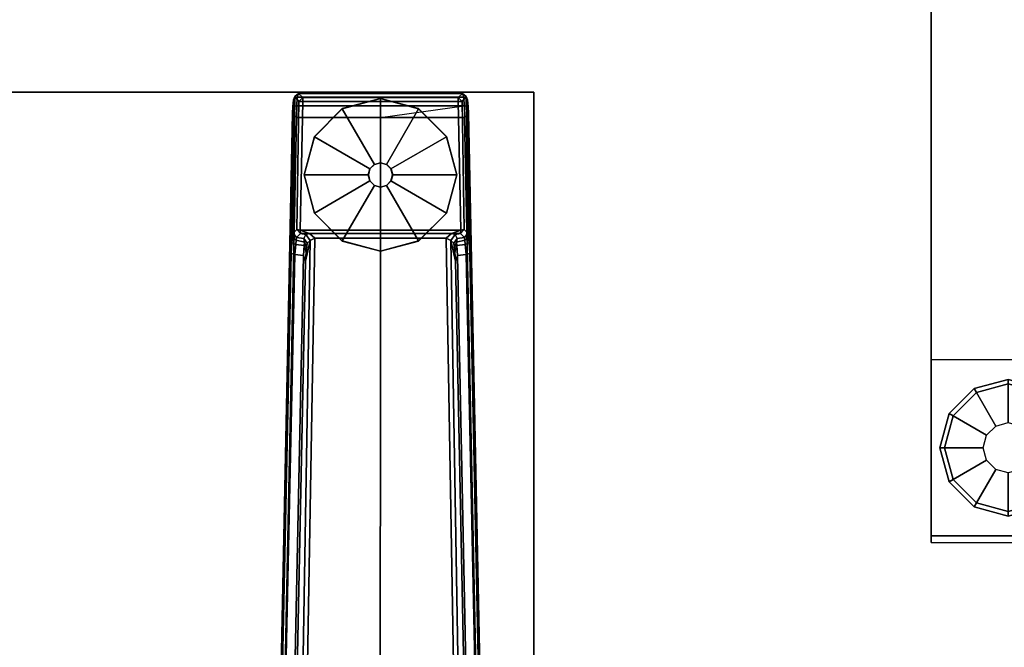
# Model space of a CAD drawing. Units: inches. Extents: x -14 to 216, y -6 to 149.
# Drawn here: x 59 to 72, y 64 to 72 of the extents above; entities that cross this region are included whole.
import ezdxf

# ---------------------------------------------------------------- set-up
doc = ezdxf.new("R2010")
doc.units = ezdxf.units.IN
doc.header["$MEASUREMENT"] = 0
for name, color, linetype in [('A-FURN', 7, 'Continuous'), ('HARDWARE-CLIPS', 4, 'Continuous'), ('STRUCTURE', 7, 'Continuous'), ('STRUCTURE-BASE', 7, 'Continuous'), ('STRUCTURE-GLIDE', 7, 'Continuous'), ('TABLE-FOOT', 6, 'Continuous'), ('TABLE-GLIDE', 6, 'Continuous'), ('TABLE-TOPEDGE', 6, 'Continuous'), ('TABLE-TOPLAM', 6, 'Continuous')]:
    doc.layers.add(name, color=color, linetype=linetype)

# ---------------------------------------------------------------- blocks, each defined once
blk = doc.blocks.new('PDU6ATS_3066LE_0T')
at = {"layer": 'TABLE-FOOT'}
for points in [[(61.768, -1.098, 1.226), (61.815, -1.065, 1.258), (61.833, -1.016, 1.073), (61.783, -1.054, 1.075)], [(61.836, -1.121, 0.44), (61.783, -1.054, 1.075), (61.833, -1.016, 1.073), (61.887, -1.071, 0.44)], [(61.833, -1.016, 1.073), (61.815, -1.065, 1.258), (63.971, -1.065, 1.258), (63.954, -1.016, 1.073)], [(61.833, -1.016, 1.073), (63.954, -1.016, 1.073), (63.899, -1.071, 0.44), (61.887, -1.071, 0.44)], [(64.003, -1.054, 1.075), (63.95, -1.121, 0.44), (63.899, -1.071, 0.44), (63.954, -1.016, 1.073)], [(64.003, -1.054, 1.075), (63.954, -1.016, 1.073), (63.971, -1.065, 1.258), (64.018, -1.098, 1.226)], [(61.753, -2.879, 1.06), (61.744, -2.945, 1.142), (61.759, -1.19, 1.328), (61.768, -1.098, 1.226)], [(61.753, -2.879, 1.06), (61.768, -1.098, 1.226), (61.783, -1.054, 1.075), (61.762, -2.826, 0.956)], [(61.768, -1.098, 1.226), (61.759, -1.19, 1.328), (61.809, -1.177, 1.36), (61.815, -1.065, 1.258)], [(61.808, -2.777, 0.44), (61.762, -2.826, 0.956), (61.783, -1.054, 1.075), (61.836, -1.121, 0.44)], [(61.808, -2.777, 0.44), (61.836, -1.121, 0.44), (61.887, -1.122, 0.394), (61.854, -2.784, 0.394)], [(61.809, -1.177, 1.36), (63.977, -1.177, 1.36), (63.971, -1.065, 1.258), (61.815, -1.065, 1.258)], [(61.887, -1.071, 0.44), (61.887, -1.122, 0.394), (61.887, -1.122, 0.394), (61.836, -1.121, 0.44)], [(63.899, -1.122, 0.394), (63.932, -2.784, 0.394), (61.854, -2.784, 0.394), (61.887, -1.122, 0.394)], [(63.899, -1.071, 0.44), (63.899, -1.122, 0.394), (61.887, -1.122, 0.394), (61.887, -1.071, 0.44)], [(63.899, -1.122, 0.394), (63.899, -1.071, 0.44), (63.95, -1.121, 0.44), (63.899, -1.122, 0.394)], [(63.95, -1.121, 0.44), (63.978, -2.777, 0.44), (63.932, -2.784, 0.394), (63.899, -1.122, 0.394)], [(64.024, -2.826, 0.956), (63.978, -2.777, 0.44), (63.95, -1.121, 0.44), (64.003, -1.054, 1.075)], [(64.027, -1.19, 1.328), (64.018, -1.098, 1.226), (63.971, -1.065, 1.258), (63.977, -1.177, 1.36)], [(64.024, -2.826, 0.956), (64.003, -1.054, 1.075), (64.018, -1.098, 1.226), (64.033, -2.879, 1.06)], [(64.042, -2.945, 1.142), (64.033, -2.879, 1.06), (64.018, -1.098, 1.226), (64.027, -1.19, 1.328)], [(61.735, -3.088, 1.222), (61.527, -13.123, 1.649), (61.511, -13.082, 1.837), (61.754, -1.27, 1.353)], [(61.754, -1.27, 1.353), (61.511, -13.082, 1.837), (61.562, -13.064, 1.89), (61.804, -1.328, 1.409)], [(61.735, -3.088, 1.222), (61.754, -1.27, 1.353), (61.759, -1.19, 1.328), (61.744, -2.945, 1.142)], [(61.754, -1.27, 1.353), (61.804, -1.328, 1.409), (61.809, -1.177, 1.36), (61.759, -1.19, 1.328)], [(61.809, -1.177, 1.36), (61.804, -1.328, 1.409), (62.893, -1.328, 1.409), (63.977, -1.177, 1.36)], [(63.977, -1.177, 1.36), (63.982, -1.328, 1.409), (62.893, -1.328, 1.409), (63.977, -1.177, 1.36)], [(64.027, -1.19, 1.328), (63.977, -1.177, 1.36), (63.982, -1.328, 1.409), (64.032, -1.27, 1.353)], [(64.275, -13.082, 1.837), (64.032, -1.27, 1.353), (63.982, -1.328, 1.409), (64.224, -13.067, 1.89)], [(64.042, -2.945, 1.142), (64.027, -1.19, 1.328), (64.032, -1.27, 1.353), (64.051, -3.088, 1.222)], [(64.259, -13.123, 1.649), (64.051, -3.088, 1.222), (64.032, -1.27, 1.353), (64.275, -13.082, 1.837)], [(61.804, -1.328, 1.409), (61.562, -13.064, 1.89), (62.89, -11.905, 1.764), (62.893, -1.328, 1.409)], [(63.982, -1.328, 1.409), (63.982, -1.328, 1.409), (62.893, -1.328, 1.409), (61.804, -1.328, 1.409)], [(63.982, -1.328, 1.409), (62.893, -1.328, 1.409), (62.89, -11.905, 1.764), (64.224, -13.067, 1.89)], [(61.807, -2.882, 0.965), (61.762, -2.826, 0.956), (61.808, -2.777, 0.44), (61.859, -2.829, 0.44)], [(61.854, -2.784, 0.394), (61.859, -2.829, 0.44), (61.808, -2.777, 0.44), (61.854, -2.784, 0.394)], [(61.854, -2.784, 0.394), (63.932, -2.784, 0.394), (63.813, -2.828, 0.433), (61.973, -2.828, 0.433)], [(61.973, -2.828, 0.433), (61.859, -2.829, 0.44), (61.854, -2.784, 0.394)], [(63.932, -2.784, 0.394), (63.927, -2.829, 0.44), (63.813, -2.828, 0.433), (63.932, -2.784, 0.394)], [(63.927, -2.829, 0.44), (63.978, -2.777, 0.44), (64.024, -2.826, 0.956), (63.979, -2.882, 0.965)], [(63.932, -2.784, 0.394), (63.978, -2.777, 0.44), (63.927, -2.829, 0.44), (63.932, -2.784, 0.394)], [(61.921, -3.186, 1.142), (61.982, -2.917, 0.525), (61.808, -13.148, 0.525), (61.72, -13.154, 1.531)], [(61.796, -2.971, 1.104), (61.744, -2.945, 1.142), (61.753, -2.879, 1.06), (61.8, -2.916, 1.041)], [(61.807, -2.882, 0.965), (61.8, -2.916, 1.041), (61.753, -2.879, 1.06), (61.762, -2.826, 0.956)], [(61.8, -2.916, 1.041), (61.909, -2.939, 1.044), (61.904, -2.983, 1.096), (61.796, -2.971, 1.104)], [(61.8, -2.916, 1.041), (61.807, -2.882, 0.965), (61.899, -2.894, 0.978), (61.909, -2.939, 1.044)], [(61.859, -2.829, 0.44), (61.926, -2.84, 0.525), (61.899, -2.894, 0.978), (61.807, -2.882, 0.965)], [(61.808, -13.148, 0.525), (61.982, -2.917, 0.525), (62.044, -2.89, 0.455), (61.867, -13.156, 0.456)], [(61.926, -2.84, 0.525), (61.859, -2.829, 0.44), (61.973, -2.828, 0.433)], [(63.919, -13.156, 0.456), (61.867, -13.156, 0.456), (62.044, -2.89, 0.455), (63.742, -2.89, 0.455)], [(61.982, -2.917, 0.525), (61.943, -2.955, 0.96), (61.899, -2.894, 0.978), (61.926, -2.84, 0.525)], [(61.935, -2.995, 1.04), (61.909, -2.939, 1.044), (61.899, -2.894, 0.978), (61.943, -2.955, 0.96)], [(61.921, -3.186, 1.142), (61.929, -3.069, 1.099), (61.943, -2.955, 0.96), (61.982, -2.917, 0.525)], [(61.926, -2.84, 0.525), (61.973, -2.828, 0.433), (62.044, -2.89, 0.455), (61.982, -2.917, 0.525)], [(62.044, -2.89, 0.455), (61.973, -2.828, 0.433), (63.813, -2.828, 0.433), (63.742, -2.89, 0.455)], [(63.804, -2.917, 0.525), (63.742, -2.89, 0.455), (63.813, -2.828, 0.433), (63.86, -2.84, 0.525)], [(63.804, -2.917, 0.525), (63.978, -13.148, 0.525), (63.919, -13.156, 0.456), (63.742, -2.89, 0.455)], [(63.843, -2.955, 0.96), (63.804, -2.917, 0.525), (63.86, -2.84, 0.525), (63.887, -2.894, 0.978)], [(63.857, -3.069, 1.099), (63.865, -3.186, 1.142), (63.804, -2.917, 0.525), (63.843, -2.955, 0.96)], [(64.066, -13.154, 1.531), (63.978, -13.148, 0.525), (63.804, -2.917, 0.525), (63.865, -3.186, 1.142)], [(63.927, -2.829, 0.44), (63.86, -2.84, 0.525), (63.813, -2.828, 0.433)], [(63.843, -2.955, 0.96), (63.887, -2.894, 0.978), (63.877, -2.939, 1.044), (63.851, -2.995, 1.04)], [(63.979, -2.882, 0.965), (63.887, -2.894, 0.978), (63.86, -2.84, 0.525), (63.927, -2.829, 0.44)], [(63.979, -2.882, 0.965), (63.986, -2.916, 1.041), (63.877, -2.939, 1.044), (63.887, -2.894, 0.978)], [(63.99, -2.971, 1.104), (63.882, -2.983, 1.096), (63.877, -2.939, 1.044), (63.986, -2.916, 1.041)], [(63.986, -2.916, 1.041), (63.979, -2.882, 0.965), (64.024, -2.826, 0.956), (64.033, -2.879, 1.06)], [(63.986, -2.916, 1.041), (64.033, -2.879, 1.06), (64.042, -2.945, 1.142), (63.99, -2.971, 1.104)], [(61.796, -2.971, 1.104), (61.785, -3.102, 1.179), (61.735, -3.088, 1.222), (61.744, -2.945, 1.142)], [(61.785, -3.102, 1.179), (61.796, -2.971, 1.104), (61.904, -2.983, 1.096), (61.895, -3.114, 1.17)], [(61.921, -3.186, 1.142), (61.895, -3.114, 1.17), (61.904, -2.983, 1.096), (61.929, -3.069, 1.099)], [(61.935, -2.995, 1.04), (61.904, -2.983, 1.096), (61.904, -2.983, 1.096), (61.909, -2.939, 1.044)], [(61.935, -2.995, 1.04), (61.929, -3.069, 1.099), (61.904, -2.983, 1.096), (61.935, -2.995, 1.04)], [(61.929, -3.069, 1.099), (61.935, -2.995, 1.04), (61.943, -2.955, 0.96), (61.929, -3.069, 1.099)], [(63.857, -3.069, 1.099), (63.843, -2.955, 0.96), (63.851, -2.995, 1.04), (63.857, -3.069, 1.099)], [(63.882, -2.983, 1.096), (63.851, -2.995, 1.04), (63.877, -2.939, 1.044), (63.882, -2.983, 1.096)], [(63.851, -2.995, 1.04), (63.882, -2.983, 1.096), (63.857, -3.069, 1.099), (63.851, -2.995, 1.04)], [(63.857, -3.069, 1.099), (63.882, -2.983, 1.096), (63.891, -3.114, 1.17), (63.865, -3.186, 1.142)], [(63.99, -2.971, 1.104), (64.001, -3.102, 1.179), (63.891, -3.114, 1.17), (63.882, -2.983, 1.096)], [(64.001, -3.102, 1.179), (63.99, -2.971, 1.104), (64.042, -2.945, 1.142), (64.051, -3.088, 1.222)], [(61.57, -13.087, 1.602), (61.527, -13.123, 1.649), (61.735, -3.088, 1.222), (61.785, -3.102, 1.179)], [(61.785, -3.102, 1.179), (61.895, -3.114, 1.17), (61.691, -13.097, 1.585), (61.57, -13.087, 1.602)], [(61.921, -3.186, 1.142), (61.72, -13.154, 1.531), (61.691, -13.097, 1.585), (61.895, -3.114, 1.17)], [(64.066, -13.154, 1.531), (63.865, -3.186, 1.142), (63.891, -3.114, 1.17), (64.095, -13.097, 1.585)], [(64.216, -13.087, 1.602), (64.095, -13.097, 1.585), (63.891, -3.114, 1.17), (64.001, -3.102, 1.179)], [(64.001, -3.102, 1.179), (64.051, -3.088, 1.222), (64.259, -13.123, 1.649), (64.216, -13.087, 1.602)]]:
    blk.add_3dface(points, dxfattribs=at)
at = {"layer": 'TABLE-GLIDE'}
for points, invisible_edges in [([(62.893, -1.081, 0), (61.905, -2.07, 0), (62.037, -1.575, 0), (62.399, -1.213, 0)], 1), ([(62.893, -1.081, 0), (63.387, -1.213, 0), (62.037, -2.564, 0), (61.905, -2.07, 0)], 11), ([(63.749, -1.575, 0), (62.399, -2.926, 0), (62.037, -2.564, 0), (63.387, -1.213, 0)], 5), ([(63.749, -1.575, 0), (63.882, -2.07, 0), (62.893, -3.058, 0), (62.399, -2.926, 0)], 10), ([(63.749, -2.564, 0), (63.387, -2.926, 0), (62.893, -3.058, 0), (63.882, -2.07, 0)], 4)]:
    blk.add_3dface(points, dxfattribs=dict(at, invisible_edges=invisible_edges))
for points in [[(62.399, -1.214, 0.197), (62.893, -1.082, 0.197), (62.893, -1.081, 0), (62.399, -1.213, 0)], [(62.814, -1.934, 0.332), (62.893, -1.912, 0.332), (62.893, -1.082, 0.197), (62.399, -1.214, 0.197)], [(62.893, -1.082, 0.197), (63.387, -1.214, 0.197), (63.387, -1.213, 0), (62.893, -1.081, 0)], [(62.893, -1.912, 0.332), (62.972, -1.934, 0.332), (63.387, -1.214, 0.197), (62.893, -1.082, 0.197)], [(62.037, -1.576, 0.197), (62.399, -1.214, 0.197), (62.399, -1.213, 0), (62.037, -1.575, 0)], [(62.757, -1.991, 0.332), (62.814, -1.934, 0.332), (62.399, -1.214, 0.197), (62.037, -1.576, 0.197)], [(62.972, -1.934, 0.332), (63.029, -1.991, 0.332), (63.749, -1.576, 0.197), (63.387, -1.214, 0.197)], [(63.387, -1.214, 0.197), (63.749, -1.576, 0.197), (63.749, -1.575, 0), (63.387, -1.213, 0)], [(61.905, -2.07, 0.197), (62.037, -1.576, 0.197), (62.037, -1.575, 0), (61.905, -2.07, 0)], [(62.736, -2.07, 0.332), (62.757, -1.991, 0.332), (62.037, -1.576, 0.197), (61.905, -2.07, 0.197)], [(63.029, -1.991, 0.332), (63.05, -2.07, 0.332), (63.881, -2.07, 0.197), (63.749, -1.576, 0.197)], [(63.749, -1.576, 0.197), (63.881, -2.07, 0.197), (63.882, -2.07, 0), (63.749, -1.575, 0)], [(62.814, -1.933, 0.902), (62.893, -1.912, 0.902), (62.893, -1.912, 0.332), (62.814, -1.934, 0.332)], [(62.893, -1.912, 0.902), (62.972, -1.933, 0.902), (62.972, -1.934, 0.332), (62.893, -1.912, 0.332)], [(62.735, -2.07, 0.902), (62.756, -1.991, 0.902), (62.757, -1.991, 0.332), (62.736, -2.07, 0.332)], [(62.756, -1.991, 0.902), (62.814, -1.933, 0.902), (62.814, -1.934, 0.332), (62.757, -1.991, 0.332)], [(62.972, -1.933, 0.902), (63.03, -1.991, 0.902), (63.029, -1.991, 0.332), (62.972, -1.934, 0.332)], [(63.03, -1.991, 0.902), (63.051, -2.07, 0.902), (63.05, -2.07, 0.332), (63.029, -1.991, 0.332)], [(62.757, -2.148, 0.332), (62.736, -2.07, 0.332), (61.905, -2.07, 0.197), (62.037, -2.564, 0.197)], [(62.037, -2.564, 0.197), (61.905, -2.07, 0.197), (61.905, -2.07, 0), (62.037, -2.564, 0)], [(62.814, -2.206, 0.332), (62.757, -2.148, 0.332), (62.037, -2.564, 0.197), (62.399, -2.925, 0.197)], [(62.756, -2.149, 0.902), (62.735, -2.07, 0.902), (62.736, -2.07, 0.332), (62.757, -2.148, 0.332)], [(62.814, -2.207, 0.902), (62.756, -2.149, 0.902), (62.757, -2.148, 0.332), (62.814, -2.206, 0.332)], [(63.03, -2.149, 0.902), (62.972, -2.207, 0.902), (62.972, -2.206, 0.332), (63.029, -2.148, 0.332)], [(63.029, -2.148, 0.332), (62.972, -2.206, 0.332), (63.387, -2.925, 0.197), (63.749, -2.564, 0.197)], [(63.051, -2.07, 0.902), (63.03, -2.149, 0.902), (63.029, -2.148, 0.332), (63.05, -2.07, 0.332)], [(63.05, -2.07, 0.332), (63.029, -2.148, 0.332), (63.749, -2.564, 0.197), (63.881, -2.07, 0.197)], [(63.881, -2.07, 0.197), (63.749, -2.564, 0.197), (63.749, -2.564, 0), (63.882, -2.07, 0)], [(62.893, -2.227, 0.332), (62.814, -2.206, 0.332), (62.399, -2.925, 0.197), (62.893, -3.057, 0.197)], [(62.893, -2.228, 0.902), (62.814, -2.207, 0.902), (62.814, -2.206, 0.332), (62.893, -2.227, 0.332)], [(62.972, -2.207, 0.902), (62.893, -2.228, 0.902), (62.893, -2.227, 0.332), (62.972, -2.206, 0.332)], [(62.972, -2.206, 0.332), (62.893, -2.227, 0.332), (62.893, -3.057, 0.197), (63.387, -2.925, 0.197)], [(62.399, -2.925, 0.197), (62.037, -2.564, 0.197), (62.037, -2.564, 0), (62.399, -2.926, 0)], [(63.749, -2.564, 0.197), (63.387, -2.925, 0.197), (63.387, -2.926, 0), (63.749, -2.564, 0)], [(62.893, -3.057, 0.197), (62.399, -2.925, 0.197), (62.399, -2.926, 0), (62.893, -3.058, 0)], [(63.387, -2.925, 0.197), (62.893, -3.057, 0.197), (62.893, -3.058, 0), (63.387, -2.926, 0)]]:
    blk.add_3dface(points, dxfattribs=at)
at = {"layer": 'TABLE-TOPEDGE'}
blk.add_3dface([(1, -1, 28), (1, -1, 29.176), (64.88, -1, 29.176), (64.88, -1, 28)], dxfattribs=at)
at = {"layer": 'TABLE-TOPEDGE', "invisible_edges": 8}
blk.add_3dface([(64.88, -29.88, 28), (64.88, -1, 28), (64.88, -1, 29.176), (64.88, -29.88, 29.176)], dxfattribs=at)
at = {"layer": 'TABLE-TOPLAM'}
for points in [[(1, -29.88, 28), (1, -1, 28), (64.88, -1, 28), (64.88, -29.88, 28)], [(64.88, -1, 29.176), (1, -1, 29.176), (1, -29.88, 29.176), (64.88, -29.88, 29.176)]]:
    blk.add_3dface(points, dxfattribs=at)
blk = doc.blocks.new('VFD119_0T')
at = {"layer": 'HARDWARE-CLIPS'}
for points in [[(1.8, -0.15, 6.128), (1.8, -1.025, 6.128), (0.2, -1.025, 6.128), (0.2, -0.15, 6.128)], [(1.8, -0.15, 6.128), (0.2, -0.15, 6.128), (0.2, -0.15, 6.378), (1.8, -0.15, 6.378)], [(1.8, -2.9, 6.378), (1.8, -0.15, 6.378), (0.2, -0.15, 6.378), (0.2, -2.9, 6.378)], [(0.2, -0.15, 6.378), (0.2, -2.9, 6.378), (1.8, -2.9, 6.378), (1.8, -0.15, 6.378)], [(1.8, -0.15, 6.128), (1.8, -1.025, 6.128), (0.2, -1.025, 6.128), (0.2, -0.15, 6.128)], [(1.8, -0.15, 6.128), (0.2, -0.15, 6.128), (0.2, -0.15, 6.378), (1.8, -0.15, 6.378)], [(1.8, -1.025, 3.378), (1.8, -2.025, 3.378), (0.2, -2.025, 3.378), (0.2, -1.025, 3.378)], [(1.8, -1.025, 3.378), (0.2, -1.025, 3.378), (0.2, -1.025, 6.128), (1.8, -1.025, 6.128)], [(1.8, -2.025, 6.128), (1.8, -2.9, 6.128), (0.2, -2.9, 6.128), (0.2, -2.025, 6.128)], [(1.8, -2.025, 6.128), (1.8, -2.9, 6.128), (0.2, -2.9, 6.128), (0.2, -2.025, 6.128)], [(1.8, -2.9, 6.378), (0.2, -2.9, 6.378), (0.2, -2.9, 6.128), (1.8, -2.9, 6.128)], [(1.8, -2.9, 6.378), (0.2, -2.9, 6.378), (0.2, -2.9, 6.128), (1.8, -2.9, 6.128)]]:
    blk.add_3dface(points, dxfattribs=at)
for points, invisible_edges in [([(0.2, -0.15, 6.378), (0.2, -0.15, 6.128), (0.2, -2.9, 6.128), (0.2, -2.9, 6.378)], 2), ([(1.8, -0.15, 6.128), (1.8, -0.15, 6.378), (1.8, -2.9, 6.378), (1.8, -2.9, 6.128)], 8), ([(0.2, -2.025, 6.128), (0.2, -1.025, 6.128), (0.2, -1.025, 3.378), (0.2, -2.025, 3.378)], 1), ([(1.8, -2.025, 6.128), (1.8, -2.025, 3.378), (1.8, -1.025, 3.378), (1.8, -1.025, 6.128)], 8)]:
    blk.add_3dface(points, dxfattribs=dict(at, invisible_edges=invisible_edges))
at = {"layer": 'STRUCTURE'}
for p in [(0, 0), (0, -3.05)]:
    blk.add_point(p, dxfattribs=at)
at = {"layer": 'STRUCTURE-BASE'}
for points in [[(0, -0.025, 2.068), (2, -0.025, 2.068), (2, 7.825, 1.354), (0, 7.825, 1.354)], [(2, 7.825, 1.354), (0, 7.825, 1.354), (0, 7.738, 0.354), (2, 7.738, 0.354)], [(0, 7.738, 0.354), (2, 7.738, 0.354), (2, 5.462, 0.354), (0, 5.462, 0.354)], [(2, 5.462, 0.354), (0, 5.462, 0.354), (0, -0.8, 0.924), (2, -0.8, 0.924)], [(0, -3.025, 3.939), (2, -3.025, 3.939), (2, -0.025, 3.939), (0, -0.025, 3.939)], [(2, -0.025, 3.939), (0, -0.025, 3.939), (0, -0.025, 2.068), (2, -0.025, 2.068)], [(0, -2.925, 4.439), (2, -2.925, 4.439), (2, -0.125, 4.439), (0, -0.125, 4.439)], [(0, -2.925, 5.439), (2, -2.925, 5.439), (2, -0.125, 5.439), (0, -0.125, 5.439)], [(0, -2.925, 3.939), (0, -2.925, 4.439), (0, -0.125, 4.439), (0, -0.125, 3.939)], [(2, -0.125, 3.939), (0, -0.125, 3.939), (0, -0.125, 4.439), (2, -0.125, 4.439)], [(0, -2.925, 4.439), (0, -2.925, 5.439), (0, -0.125, 5.439), (0, -0.125, 4.439)], [(2, -0.125, 4.439), (0, -0.125, 4.439), (0, -0.125, 5.439), (2, -0.125, 5.439)], [(2, -0.125, 3.939), (2, -0.125, 4.439), (2, -2.925, 4.439), (2, -2.925, 3.939)], [(2, -0.125, 4.439), (2, -0.125, 5.439), (2, -2.925, 5.439), (2, -2.925, 4.439)], [(0, -0.8, 0.924), (2, -0.8, 0.924), (2, -1.525, 0.957), (0, -1.525, 0.957)], [(2, -1.525, 0.957), (0, -1.525, 0.957), (0, -2.25, 0.924), (2, -2.25, 0.924)], [(0, -2.25, 0.924), (2, -2.25, 0.924), (2, -8.512, 0.354), (0, -8.512, 0.354)], [(0, -2.925, 3.939), (2, -2.925, 3.939), (2, -2.925, 4.439), (0, -2.925, 4.439)], [(0, -2.925, 4.439), (2, -2.925, 4.439), (2, -2.925, 5.439), (0, -2.925, 5.439)], [(0, -10.875, 1.354), (2, -10.875, 1.354), (2, -3.025, 2.068), (0, -3.025, 2.068)], [(2, -3.025, 2.068), (0, -3.025, 2.068), (0, -3.025, 3.939), (2, -3.025, 3.939)], [(2, -8.512, 0.354), (0, -8.512, 0.354), (0, -10.788, 0.354), (2, -10.788, 0.354)], [(2, -10.788, 0.354), (0, -10.788, 0.354), (0, -10.875, 1.354), (2, -10.875, 1.354)]]:
    blk.add_3dface(points, dxfattribs=at)
for points, invisible_edges in [([(0, -0.025, 2.068), (0, 7.825, 1.354), (0, 7.738, 0.354), (0, 5.462, 0.354)], 8), ([(2, 7.738, 0.354), (2, 7.825, 1.354), (2, -0.025, 2.068), (2, 5.462, 0.354)], 4), ([(0, -0.025, 2.068), (0, 5.462, 0.354), (0, -0.8, 0.924), (0, -1.525, 0.957)], 9), ([(2, -0.8, 0.924), (2, 5.462, 0.354), (2, -0.025, 2.068), (2, -1.525, 0.957)], 6), ([(0, -3.025, 3.939), (0, -0.025, 3.939), (0, -0.025, 2.068), (0, -3.025, 2.068)], 4), ([(0, -1.525, 0.957), (0, -3.025, 2.068), (0, -0.025, 2.068), (0, -1.525, 0.957)], 7), ([(2, -0.025, 2.068), (2, -0.025, 3.939), (2, -3.025, 3.939), (2, -3.025, 2.068)], 8), ([(2, -0.025, 2.068), (2, -3.025, 2.068), (2, -1.525, 0.957)], 11), ([(0, -2.25, 0.924), (0, -8.512, 0.354), (0, -3.025, 2.068), (0, -1.525, 0.957)], 6), ([(2, -3.025, 2.068), (2, -8.512, 0.354), (2, -2.25, 0.924), (2, -1.525, 0.957)], 9), ([(0, -10.788, 0.354), (0, -10.875, 1.354), (0, -3.025, 2.068), (0, -8.512, 0.354)], 4), ([(2, -3.025, 2.068), (2, -10.875, 1.354), (2, -10.788, 0.354), (2, -8.512, 0.354)], 8)]:
    blk.add_3dface(points, dxfattribs=dict(at, invisible_edges=invisible_edges))
at = {"layer": 'STRUCTURE-GLIDE'}
for points, invisible_edges in [([(0.588, 5.886), (0.286, 6.188), (0.588, 7.314), (1, 7.425)], 10), ([(0.588, 5.886), (1, 7.425), (1.412, 7.314), (1, 5.775)], 5), ([(0.175, 6.6), (0.286, 7.013), (0.588, 7.314), (0.286, 6.188)], 4), ([(1.412, 5.886), (1, 5.775), (1.412, 7.314), (1.714, 7.013)], 10), ([(1.412, 5.886), (1.714, 7.013), (1.825, 6.6), (1.714, 6.188)], 1), ([(0.588, -10.364), (0.286, -10.062), (0.588, -8.936), (1, -8.825)], 10), ([(0.588, -10.364), (1, -8.825), (1.412, -8.936), (1, -10.475)], 5), ([(0.175, -9.65), (0.286, -9.237), (0.588, -8.936), (0.286, -10.062)], 4), ([(1.412, -10.364), (1, -10.475), (1.412, -8.936), (1.714, -9.237)], 10), ([(1.412, -10.364), (1.714, -9.237), (1.825, -9.65), (1.714, -10.062)], 1)]:
    blk.add_3dface(points, dxfattribs=dict(at, invisible_edges=invisible_edges))
for points in [[(0.558, 7.366, 0.06), (1, 7.485, 0.06), (1, 7.425), (0.588, 7.314)], [(0.558, 7.366, 0.194), (1, 7.485, 0.194), (1, 7.485, 0.06), (0.558, 7.366, 0.06)], [(0.588, 7.314, 0.254), (1, 7.425, 0.254), (1, 7.485, 0.194), (0.558, 7.366, 0.194)], [(0.838, 6.881, 0.354), (1, 6.925, 0.354), (1, 7.425, 0.254), (0.588, 7.314, 0.254)], [(1, 7.485, 0.06), (1.442, 7.366, 0.06), (1.412, 7.314), (1, 7.425)], [(1, 7.485, 0.194), (1.442, 7.366, 0.194), (1.442, 7.366, 0.06), (1, 7.485, 0.06)], [(1, 7.425, 0.254), (1.412, 7.314, 0.254), (1.442, 7.366, 0.194), (1, 7.485, 0.194)], [(1, 6.925, 0.354), (1.162, 6.881, 0.354), (1.412, 7.314, 0.254), (1, 7.425, 0.254)], [(0.234, 7.043, 0.06), (0.558, 7.366, 0.06), (0.588, 7.314), (0.286, 7.013)], [(0.234, 7.043, 0.194), (0.558, 7.366, 0.194), (0.558, 7.366, 0.06), (0.234, 7.043, 0.06)], [(0.286, 7.013, 0.254), (0.588, 7.314, 0.254), (0.558, 7.366, 0.194), (0.234, 7.043, 0.194)], [(0.719, 6.763, 0.354), (0.838, 6.881, 0.354), (0.588, 7.314, 0.254), (0.286, 7.013, 0.254)], [(1.162, 6.881, 0.354), (1.281, 6.763, 0.354), (1.714, 7.013, 0.254), (1.412, 7.314, 0.254)], [(1.442, 7.366, 0.06), (1.766, 7.043, 0.06), (1.714, 7.013), (1.412, 7.314)], [(1.412, 7.314, 0.254), (1.714, 7.013, 0.254), (1.766, 7.043, 0.194), (1.442, 7.366, 0.194)], [(1.442, 7.366, 0.194), (1.766, 7.043, 0.194), (1.766, 7.043, 0.06), (1.442, 7.366, 0.06)], [(0.115, 6.6, 0.06), (0.234, 7.043, 0.06), (0.286, 7.013), (0.175, 6.6)], [(0.115, 6.6, 0.194), (0.234, 7.043, 0.194), (0.234, 7.043, 0.06), (0.115, 6.6, 0.06)], [(0.175, 6.6, 0.254), (0.286, 7.013, 0.254), (0.234, 7.043, 0.194), (0.115, 6.6, 0.194)], [(0.675, 6.6, 0.354), (0.719, 6.763, 0.354), (0.286, 7.013, 0.254), (0.175, 6.6, 0.254)], [(1.281, 6.763, 0.354), (1.325, 6.6, 0.354), (1.825, 6.6, 0.254), (1.714, 7.013, 0.254)], [(1.766, 7.043, 0.06), (1.885, 6.6, 0.06), (1.825, 6.6), (1.714, 7.013)], [(1.714, 7.013, 0.254), (1.825, 6.6, 0.254), (1.885, 6.6, 0.194), (1.766, 7.043, 0.194)], [(1.766, 7.043, 0.194), (1.885, 6.6, 0.194), (1.885, 6.6, 0.06), (1.766, 7.043, 0.06)], [(0.234, 6.158, 0.06), (0.115, 6.6, 0.06), (0.175, 6.6), (0.286, 6.188)], [(0.234, 6.158, 0.194), (0.115, 6.6, 0.194), (0.115, 6.6, 0.06), (0.234, 6.158, 0.06)], [(0.286, 6.188, 0.254), (0.175, 6.6, 0.254), (0.115, 6.6, 0.194), (0.234, 6.158, 0.194)], [(0.719, 6.438, 0.354), (0.675, 6.6, 0.354), (0.175, 6.6, 0.254), (0.286, 6.188, 0.254)], [(1.325, 6.6, 0.354), (1.281, 6.438, 0.354), (1.714, 6.188, 0.254), (1.825, 6.6, 0.254)], [(1.885, 6.6, 0.06), (1.766, 6.158, 0.06), (1.714, 6.188), (1.825, 6.6)], [(1.825, 6.6, 0.254), (1.714, 6.188, 0.254), (1.766, 6.158, 0.194), (1.885, 6.6, 0.194)], [(1.885, 6.6, 0.194), (1.766, 6.158, 0.194), (1.766, 6.158, 0.06), (1.885, 6.6, 0.06)], [(0.838, 6.319, 0.354), (0.719, 6.438, 0.354), (0.286, 6.188, 0.254), (0.588, 5.886, 0.254)], [(1.281, 6.438, 0.354), (1.162, 6.319, 0.354), (1.412, 5.886, 0.254), (1.714, 6.188, 0.254)], [(1, 6.275, 0.354), (0.838, 6.319, 0.354), (0.588, 5.886, 0.254), (1, 5.775, 0.254)], [(1.162, 6.319, 0.354), (1, 6.275, 0.354), (1, 5.775, 0.254), (1.412, 5.886, 0.254)], [(0.558, 5.834, 0.06), (0.234, 6.158, 0.06), (0.286, 6.188), (0.588, 5.886)], [(0.588, 5.886, 0.254), (0.286, 6.188, 0.254), (0.234, 6.158, 0.194), (0.558, 5.834, 0.194)], [(0.558, 5.834, 0.194), (0.234, 6.158, 0.194), (0.234, 6.158, 0.06), (0.558, 5.834, 0.06)], [(1.766, 6.158, 0.06), (1.442, 5.834, 0.06), (1.412, 5.886), (1.714, 6.188)], [(1.714, 6.188, 0.254), (1.412, 5.886, 0.254), (1.442, 5.834, 0.194), (1.766, 6.158, 0.194)], [(1.766, 6.158, 0.194), (1.442, 5.834, 0.194), (1.442, 5.834, 0.06), (1.766, 6.158, 0.06)], [(1, 5.715, 0.06), (0.558, 5.834, 0.06), (0.588, 5.886), (1, 5.775)], [(1, 5.775, 0.254), (0.588, 5.886, 0.254), (0.558, 5.834, 0.194), (1, 5.715, 0.194)], [(1.442, 5.834, 0.06), (1, 5.715, 0.06), (1, 5.775), (1.412, 5.886)], [(1.412, 5.886, 0.254), (1, 5.775, 0.254), (1, 5.715, 0.194), (1.442, 5.834, 0.194)], [(1, 5.715, 0.194), (0.558, 5.834, 0.194), (0.558, 5.834, 0.06), (1, 5.715, 0.06)], [(1.442, 5.834, 0.194), (1, 5.715, 0.194), (1, 5.715, 0.06), (1.442, 5.834, 0.06)], [(0.558, -8.884, 0.06), (1, -8.765, 0.06), (1, -8.825), (0.588, -8.936)], [(0.558, -8.884, 0.194), (1, -8.765, 0.194), (1, -8.765, 0.06), (0.558, -8.884, 0.06)], [(0.588, -8.936, 0.254), (1, -8.825, 0.254), (1, -8.765, 0.194), (0.558, -8.884, 0.194)], [(1, -8.765, 0.06), (1.442, -8.884, 0.06), (1.412, -8.936), (1, -8.825)], [(1, -8.765, 0.194), (1.442, -8.884, 0.194), (1.442, -8.884, 0.06), (1, -8.765, 0.06)], [(1, -8.825, 0.254), (1.412, -8.936, 0.254), (1.442, -8.884, 0.194), (1, -8.765, 0.194)], [(0.234, -9.207, 0.06), (0.558, -8.884, 0.06), (0.588, -8.936), (0.286, -9.237)], [(0.234, -9.207, 0.194), (0.558, -8.884, 0.194), (0.558, -8.884, 0.06), (0.234, -9.207, 0.06)], [(0.286, -9.237, 0.254), (0.588, -8.936, 0.254), (0.558, -8.884, 0.194), (0.234, -9.207, 0.194)], [(0.838, -9.369, 0.354), (1, -9.325, 0.354), (1, -8.825, 0.254), (0.588, -8.936, 0.254)], [(1, -9.325, 0.354), (1.162, -9.369, 0.354), (1.412, -8.936, 0.254), (1, -8.825, 0.254)], [(1.442, -8.884, 0.06), (1.766, -9.207, 0.06), (1.714, -9.237), (1.412, -8.936)], [(1.412, -8.936, 0.254), (1.714, -9.237, 0.254), (1.766, -9.207, 0.194), (1.442, -8.884, 0.194)], [(1.442, -8.884, 0.194), (1.766, -9.207, 0.194), (1.766, -9.207, 0.06), (1.442, -8.884, 0.06)], [(0.719, -9.487, 0.354), (0.838, -9.369, 0.354), (0.588, -8.936, 0.254), (0.286, -9.237, 0.254)], [(1.162, -9.369, 0.354), (1.281, -9.487, 0.354), (1.714, -9.237, 0.254), (1.412, -8.936, 0.254)], [(0.115, -9.65, 0.06), (0.234, -9.207, 0.06), (0.286, -9.237), (0.175, -9.65)], [(0.115, -9.65, 0.194), (0.234, -9.207, 0.194), (0.234, -9.207, 0.06), (0.115, -9.65, 0.06)], [(0.175, -9.65, 0.254), (0.286, -9.237, 0.254), (0.234, -9.207, 0.194), (0.115, -9.65, 0.194)], [(0.675, -9.65, 0.354), (0.719, -9.487, 0.354), (0.286, -9.237, 0.254), (0.175, -9.65, 0.254)], [(1.281, -9.487, 0.354), (1.325, -9.65, 0.354), (1.825, -9.65, 0.254), (1.714, -9.237, 0.254)], [(1.766, -9.207, 0.06), (1.885, -9.65, 0.06), (1.825, -9.65), (1.714, -9.237)], [(1.714, -9.237, 0.254), (1.825, -9.65, 0.254), (1.885, -9.65, 0.194), (1.766, -9.207, 0.194)], [(1.766, -9.207, 0.194), (1.885, -9.65, 0.194), (1.885, -9.65, 0.06), (1.766, -9.207, 0.06)], [(0.234, -10.092, 0.06), (0.115, -9.65, 0.06), (0.175, -9.65), (0.286, -10.062)], [(0.234, -10.092, 0.194), (0.115, -9.65, 0.194), (0.115, -9.65, 0.06), (0.234, -10.092, 0.06)], [(0.286, -10.062, 0.254), (0.175, -9.65, 0.254), (0.115, -9.65, 0.194), (0.234, -10.092, 0.194)], [(0.719, -9.812, 0.354), (0.675, -9.65, 0.354), (0.175, -9.65, 0.254), (0.286, -10.062, 0.254)], [(1.325, -9.65, 0.354), (1.281, -9.812, 0.354), (1.714, -10.062, 0.254), (1.825, -9.65, 0.254)], [(1.885, -9.65, 0.06), (1.766, -10.092, 0.06), (1.714, -10.062), (1.825, -9.65)], [(1.825, -9.65, 0.254), (1.714, -10.062, 0.254), (1.766, -10.092, 0.194), (1.885, -9.65, 0.194)], [(1.885, -9.65, 0.194), (1.766, -10.092, 0.194), (1.766, -10.092, 0.06), (1.885, -9.65, 0.06)], [(0.838, -9.931, 0.354), (0.719, -9.812, 0.354), (0.286, -10.062, 0.254), (0.588, -10.364, 0.254)], [(1.281, -9.812, 0.354), (1.162, -9.931, 0.354), (1.412, -10.364, 0.254), (1.714, -10.062, 0.254)], [(1, -9.975, 0.354), (0.838, -9.931, 0.354), (0.588, -10.364, 0.254), (1, -10.475, 0.254)], [(1.162, -9.931, 0.354), (1, -9.975, 0.354), (1, -10.475, 0.254), (1.412, -10.364, 0.254)], [(0.558, -10.416, 0.06), (0.234, -10.092, 0.06), (0.286, -10.062), (0.588, -10.364)], [(0.588, -10.364, 0.254), (0.286, -10.062, 0.254), (0.234, -10.092, 0.194), (0.558, -10.416, 0.194)], [(1.766, -10.092, 0.06), (1.442, -10.416, 0.06), (1.412, -10.364), (1.714, -10.062)], [(1.714, -10.062, 0.254), (1.412, -10.364, 0.254), (1.442, -10.416, 0.194), (1.766, -10.092, 0.194)], [(0.558, -10.416, 0.194), (0.234, -10.092, 0.194), (0.234, -10.092, 0.06), (0.558, -10.416, 0.06)], [(1.766, -10.092, 0.194), (1.442, -10.416, 0.194), (1.442, -10.416, 0.06), (1.766, -10.092, 0.06)], [(1, -10.535, 0.06), (0.558, -10.416, 0.06), (0.588, -10.364), (1, -10.475)], [(1, -10.475, 0.254), (0.588, -10.364, 0.254), (0.558, -10.416, 0.194), (1, -10.535, 0.194)], [(1, -10.535, 0.194), (0.558, -10.416, 0.194), (0.558, -10.416, 0.06), (1, -10.535, 0.06)], [(1.442, -10.416, 0.06), (1, -10.535, 0.06), (1, -10.475), (1.412, -10.364)], [(1.412, -10.364, 0.254), (1, -10.475, 0.254), (1, -10.535, 0.194), (1.442, -10.416, 0.194)], [(1.442, -10.416, 0.194), (1, -10.535, 0.194), (1, -10.535, 0.06), (1.442, -10.416, 0.06)]]:
    blk.add_3dface(points, dxfattribs=at)

msp = doc.modelspace()

# ---------------------------------------------------------------- block references
at = {"layer": 'A-FURN'}
for name, p in [('VFD119_0T', (71.022, 76.05)), ('PDU6ATS_3066LE_0T', (1, 72))]:
    msp.add_blockref(name, p, dxfattribs=at)

doc.saveas('drawing.dxf')
